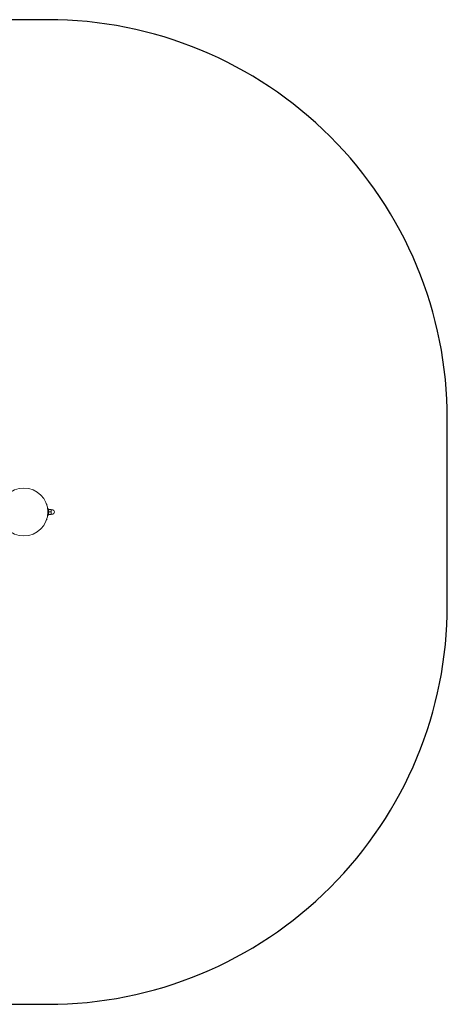
# Model space of a CAD drawing. Units: millimetres. Extents: x -4534 to 439405, y -3372 to 3702.
# Drawn here: x 1637 to 3243, y 2 to 3702 of the extents above; entities that cross this region are included whole.
import ezdxf

# ---------------------------------------------------------------- set-up
doc = ezdxf.new("R2010")
doc.units = ezdxf.units.MM
doc.layers.add('Opvangzone', color=7, linetype='Continuous', true_color=0x00a19a)
doc.layers.add('Toestel 2D', color=7, linetype='Continuous', lineweight=20)

# ---------------------------------------------------------------- blocks, each defined once
blk = doc.blocks.new('WP-BB')
at = {"layer": 'Opvangzone'}
blk.add_lwpolyline([(-3416.2, 2201.9), (-3416.2, 1501.9, 0.414214), (-1916.2, 1.9), (1742.9, 1.9, 0.414214), (3242.9, 1501.9), (3242.9, 2201.9, 0.414214), (1742.9, 3701.9), (-1916.2, 3701.9, 0.414214)], format="xyb", close=True, dxfattribs=at)
at = {"layer": 'Toestel 2D'}
for p, q in [((1739.6, 1880.3), (1739.6, 1876.5)), ((1742.7, 1857.9), (1742.9, 1857.9)), ((1742.9, 1839.9), (1742.9, 1863.9)), ((1745.4, 1863.9), (1742.9, 1863.9)), ((1745.4, 1839.9), (1745.4, 1863.9)), ((1745.4, 1860.2), (1745.8, 1860.9)), ((1745.8, 1860.9), (1746.6, 1860.9)), ((1746.6, 1860.9), (1754.6, 1860.9)), ((1746.6, 1851.9), (1754.6, 1851.9)), ((1755.4, 1856.4), (1755.4, 1860.9)), ((1755.4, 1860.4), (1758.9, 1860.4)), ((1755.4, 1847.4), (1755.4, 1856.4)), ((1739.6, 1827.2), (1739.6, 1823.4)), ((1742.7, 1845.9), (1742.9, 1845.9)), ((1745.4, 1839.9), (1742.9, 1839.9)), ((1745.4, 1843.6), (1745.8, 1842.9)), ((1746.6, 1842.9), (1745.8, 1842.9)), ((1746.6, 1842.9), (1754.6, 1842.9)), ((1755.4, 1842.9), (1755.4, 1847.4)), ((1755.4, 1843.4), (1758.9, 1843.4))]:
    blk.add_line(p, q, dxfattribs=at)
blk.add_circle((1652.9, 1851.9), 90, dxfattribs=at)
for centre, radius, start, end in [((1737.8, 1877.8), 3.63, 70.7951, 88.2165), ((1738.6, 1880.3), 1, 0, 70.7951), ((1738.6, 1876.5), 1, 335.5564, 0), ((1758.9, 1851.9), 8.5, 270, 90), ((1737.8, 1825.9), 3.63, 271.7835, 289.2049), ((1738.6, 1823.4), 1, 289.2049, 0), ((1738.6, 1827.2), 1, 0, 24.4436)]:
    blk.add_arc(centre, radius, start, end, dxfattribs=at)
for points, weights in [([(1746.6, 1860.9), (1745.1, 1856.4), (1746.6, 1851.9)], [1, 1.15470053838, 1]), ([(1746.6, 1851.9), (1745.1, 1847.4), (1746.6, 1842.9)], [1, 1.15470053838, 1]), ([(1755.4, 1856.4), (1755.4, 1858.4), (1754.6, 1860.9)], [1, 1.0379548493, 1]), ([(1754.6, 1860.9), (1755.4, 1860.9), (1755.4, 1860.9)], [1, 1.0379548493, 1]), ([(1754.6, 1851.9), (1755.4, 1854.3), (1755.4, 1856.4)], [1, 1.0379548493, 1]), ([(1755.4, 1847.4), (1755.4, 1849.4), (1754.6, 1851.9)], [1, 1.0379548493, 1]), ([(1754.6, 1842.9), (1755.4, 1845.3), (1755.4, 1847.4)], [1, 1.0379548493, 1]), ([(1755.4, 1842.9), (1755.4, 1842.9), (1754.6, 1842.9)], [1, 1.0379548493, 1])]:
    blk.add_rational_spline(points, weights, degree=2, dxfattribs=at)
blk = doc.blocks.new('WP-BB31-4')
blk.add_blockref('WP-BB', (0, 0))

msp = doc.modelspace()

# ---------------------------------------------------------------- block references
msp.add_blockref('WP-BB31-4', (0, 0))

doc.saveas('drawing.dxf')
